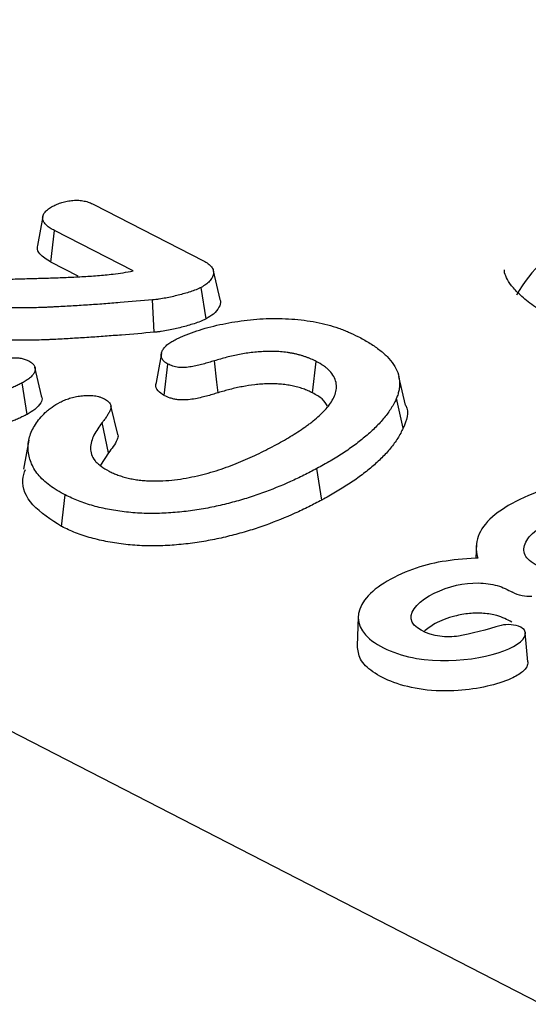
# Model space of a CAD drawing. Units: millimetres. Extents: x 0 to 420, y 0 to 297.
# Drawn here: x 116 to 121, y 56 to 66 of the extents above; entities that cross this region are included whole.
import ezdxf

# ---------------------------------------------------------------- set-up
doc = ezdxf.new("R2010")
doc.units = ezdxf.units.MM

msp = doc.modelspace()

# ---------------------------------------------------------------- linework, layer by layer
at = {"color": 7, "linetype": 'Continuous', "lineweight": 25}
for p, q in [((60.2451, 87.7122), (131.9979, 50.7443)), ((116.5298, 64.2336), (117.5944, 63.6851)), ((116.0367, 64.1151), (115.9854, 63.8334)), ((116.1159, 63.6735), (116.151, 63.9791)), ((116.9112, 63.5874), (116.151, 63.9791)), ((116.3801, 63.5373), (116.1159, 63.6735)), ((117.7547, 63.3106), (117.6891, 63.5896)), ((117.6199, 63.1238), (117.5717, 63.4286)), ((117.1153, 62.9933), (117.0996, 63.3071)), ((117.214, 62.3793), (117.2489, 62.6852)), ((118.6507, 62.405), (118.6859, 62.7105)), ((119.5515, 62.2869), (119.4859, 62.5657)), ((115.8852, 62.1976), (115.8367, 62.5023)), ((119.5283, 62.0647), (119.4637, 62.3537)), ((116.7625, 62.0009), (116.6969, 62.2801)), ((116.673, 61.8231), (116.6114, 62.1172)), ((115.9003, 61.9458), (115.8491, 61.6647)), ((116.673, 61.8231), (116.5963, 61.7048)), ((118.7395, 61.3669), (118.6911, 61.6716)), ((116.2193, 61.1097), (116.2537, 61.4157)), ((120.2377, 60.9404), (120.2327, 60.8014)), ((119.0926, 60.2355), (119.0824, 59.9519))]:
    msp.add_line(p, q, dxfattribs=at)
at = {"color": 7, "linetype": 'Continuous', "lineweight": 25, "flags": 128}
for points in [[(117.1861, 62.7887), (117.1605, 62.6482), (117.1349, 62.5077)], [(116.0256, 62.3774), (115.9928, 62.5165), (115.9601, 62.6556)], [(117.7341, 62.4068), (117.7224, 62.5091), (117.6987, 62.7168)], [(120.7357, 59.7974), (120.7233, 59.9388), (120.711, 60.0801)]]:
    msp.add_lwpolyline(points, dxfattribs=at)
at = {"color": 7, "linetype": 'Continuous', "lineweight": 25}
msp.add_arc((121.7798, 62.7187), 1.3172, 114.90611, 151.13773, dxfattribs=at)
for points, knots in [([(116.1331, 64.2149), (116.1469, 64.2218), (116.1606, 64.2288), (116.1827, 64.2383), (116.1904, 64.2412), (116.2062, 64.2468), (116.2143, 64.2495), (116.2391, 64.2568), (116.2564, 64.2611), (116.2919, 64.2679), (116.3102, 64.2705), (116.3381, 64.2729), (116.3475, 64.2734), (116.3662, 64.2738), (116.3756, 64.2736), (116.3941, 64.2726), (116.4033, 64.2717), (116.4213, 64.2692), (116.4301, 64.2677), (116.4474, 64.2641), (116.4558, 64.2621), (116.4721, 64.2575), (116.4799, 64.2549), (116.5024, 64.2465), (116.5161, 64.2401), (116.5298, 64.2336)], [0, 0, 0, 0, 0.125, 0.125, 0.1875, 0.1875, 0.25, 0.25, 0.375, 0.375, 0.5, 0.5, 0.5625, 0.5625, 0.625, 0.625, 0.6875, 0.6875, 0.75, 0.75, 0.8125, 0.8125, 0.875, 0.875, 1, 1, 1, 1]), ([(116.151, 63.9791), (116.1364, 63.987), (116.1218, 63.9949), (116.1019, 64.0076), (116.0956, 64.012), (116.0838, 64.021), (116.0783, 64.0257), (116.0681, 64.0354), (116.0633, 64.0403), (116.0545, 64.0504), (116.0506, 64.0555), (116.044, 64.066), (116.0414, 64.0714), (116.0376, 64.0823), (116.0365, 64.0879), (116.0353, 64.0991), (116.0353, 64.1047), (116.0366, 64.1159), (116.0379, 64.1215), (116.0436, 64.1381), (116.0501, 64.149), (116.0676, 64.1697), (116.0787, 64.1796), (116.1042, 64.1979), (116.1186, 64.2064), (116.1331, 64.2149)], [0, 0, 0, 0, 0.125, 0.125, 0.1875, 0.1875, 0.25, 0.25, 0.3125, 0.3125, 0.375, 0.375, 0.4375, 0.4375, 0.5, 0.5, 0.5625, 0.5625, 0.625, 0.625, 0.75, 0.75, 0.875, 0.875, 1, 1, 1, 1]), ([(116.1159, 63.6735), (116.0744, 63.6988), (116.0099, 63.7382), (115.979, 63.7987), (115.9872, 63.8253), (115.9897, 63.8333)], [0, 0, 0, 0, 0.558076, 0.868128, 1, 1, 1, 1]), ([(117.5944, 63.6851), (117.6094, 63.6764), (117.6245, 63.6676), (117.6444, 63.6534), (117.6505, 63.6485), (117.6617, 63.6382), (117.6667, 63.6329), (117.6796, 63.6165), (117.6853, 63.6049), (117.6913, 63.5812), (117.6915, 63.5692), (117.6876, 63.5452), (117.6835, 63.5333), (117.6708, 63.5101), (117.6621, 63.4988), (117.6417, 63.4769), (117.6301, 63.4664), (117.6028, 63.4467), (117.5872, 63.4377), (117.5717, 63.4286)], [0, 0, 0, 0, 0.125, 0.125, 0.1875, 0.1875, 0.25, 0.25, 0.375, 0.375, 0.5, 0.5, 0.625, 0.625, 0.75, 0.75, 0.875, 0.875, 1, 1, 1, 1]), ([(116.717, 63.5581), (116.7497, 63.5622), (116.7825, 63.5663), (116.8472, 63.5761), (116.8792, 63.5818), (116.9112, 63.5874)], [0, 0, 0, 0, 0.5, 0.5, 1, 1, 1, 1]), ([(122.8129, 62.78), (122.6678, 62.7797), (122.4637, 62.7795), (122.1701, 62.8042), (121.928, 62.8358), (121.6575, 62.8895), (121.3991, 62.9605), (121.1611, 63.0474), (120.954, 63.1459), (120.7846, 63.2503), (120.6566, 63.3541), (120.5701, 63.4496), (120.523, 63.5291), (120.5071, 63.5734), (120.5077, 63.5935), (120.5078, 63.5998)], [0, 0, 0, 0, 0.110692, 0.155702, 0.229452, 0.304513, 0.383214, 0.463108, 0.543192, 0.622887, 0.702289, 0.782507, 0.865756, 0.958101, 1, 1, 1, 1]), ([(114.3987, 63.2444), (114.4358, 63.2633), (114.4728, 63.2823), (114.551, 63.3178), (114.5923, 63.3343), (114.6776, 63.3649), (114.7216, 63.3792), (114.8125, 63.4047), (114.8596, 63.4157), (114.955, 63.436), (115.0032, 63.4452), (115.0764, 63.4577), (115.1009, 63.4616), (115.1501, 63.4692), (115.1748, 63.4728), (115.2243, 63.4796), (115.2492, 63.4828), (115.2992, 63.4883), (115.3243, 63.4906), (115.3622, 63.4934), (115.3749, 63.4942), (115.4002, 63.4956), (115.4129, 63.4962), (115.4382, 63.4974), (115.4509, 63.498), (115.4762, 63.4992), (115.4889, 63.4998), (115.5143, 63.501), (115.5269, 63.5015), (115.5523, 63.5024), (115.565, 63.5028), (115.5904, 63.5037), (115.6031, 63.5042), (115.6284, 63.5053), (115.6411, 63.5058), (115.6665, 63.5068), (115.6791, 63.5073), (115.7045, 63.5081), (115.7172, 63.5085), (115.7553, 63.5096), (115.7807, 63.5104), (115.8568, 63.5127), (115.9076, 63.5142), (116.0091, 63.5171), (116.0598, 63.5185), (116.1614, 63.5216), (116.2121, 63.5233), (116.3135, 63.5275), (116.3642, 63.5299), (116.4402, 63.5342), (116.4655, 63.5358), (116.5161, 63.5392), (116.5413, 63.5409), (116.5918, 63.5448), (116.617, 63.547), (116.6671, 63.5521), (116.6921, 63.5551), (116.717, 63.5581)], [0, 0, 0, 0, 0.0625, 0.0625, 0.125, 0.125, 0.1875, 0.1875, 0.25, 0.25, 0.3125, 0.3125, 0.34375, 0.34375, 0.375, 0.375, 0.40625, 0.40625, 0.4375, 0.4375, 0.453125, 0.453125, 0.46875, 0.46875, 0.484375, 0.484375, 0.5, 0.5, 0.515625, 0.515625, 0.53125, 0.53125, 0.546875, 0.546875, 0.5625, 0.5625, 0.578125, 0.578125, 0.59375, 0.59375, 0.625, 0.625, 0.6875, 0.6875, 0.75, 0.75, 0.8125, 0.8125, 0.875, 0.875, 0.90625, 0.90625, 0.9375, 0.9375, 0.96875, 0.96875, 1, 1, 1, 1]), ([(117.5717, 63.4286), (117.5635, 63.4247), (117.5552, 63.4207), (117.5385, 63.4131), (117.5299, 63.4093), (117.5034, 63.3987), (117.4849, 63.3922), (117.447, 63.38), (117.4276, 63.3743), (117.3887, 63.3632), (117.369, 63.3578), (117.3092, 63.3426), (117.2685, 63.3334), (117.2063, 63.3213), (117.1854, 63.3175), (117.1535, 63.313), (117.1428, 63.3117), (117.1213, 63.3093), (117.1104, 63.3082), (117.0996, 63.3071)], [0, 0, 0, 0, 0.0625, 0.0625, 0.125, 0.125, 0.25, 0.25, 0.375, 0.375, 0.5, 0.5, 0.75, 0.75, 0.875, 0.875, 0.9375, 0.9375, 1, 1, 1, 1]), ([(117.0996, 63.3071), (116.9948, 63.2979), (116.8899, 63.2888), (116.7323, 63.2764), (116.6797, 63.2724), (116.5745, 63.2646), (116.5219, 63.2608), (116.4166, 63.2538), (116.3639, 63.2506), (116.2848, 63.2459), (116.2584, 63.2443), (116.2057, 63.2414), (116.1793, 63.2402), (116.1397, 63.2383), (116.1265, 63.2376), (116.1001, 63.2363), (116.0869, 63.2356), (116.0472, 63.2339), (116.0208, 63.233), (115.9679, 63.2314), (115.9415, 63.2305), (115.8886, 63.2299), (115.8622, 63.2302), (115.8358, 63.2305)], [0, 0, 0, 0, 0.25, 0.25, 0.375, 0.375, 0.5, 0.5, 0.625, 0.625, 0.6875, 0.6875, 0.75, 0.75, 0.78125, 0.78125, 0.8125, 0.8125, 0.875, 0.875, 0.9375, 0.9375, 1, 1, 1, 1]), ([(117.7513, 63.3101), (117.7533, 63.3057), (117.7643, 63.2815), (117.7454, 63.2318), (117.6995, 63.1718), (117.6446, 63.1387), (117.6199, 63.1238)], [0, 0, 0, 0, 0.066973, 0.368553, 0.715068, 1, 1, 1, 1]), ([(115.8358, 63.2305), (115.7896, 63.2306), (115.7434, 63.2308), (115.651, 63.229), (115.6047, 63.2273), (115.5125, 63.2224), (115.4664, 63.2192), (115.375, 63.2104), (115.3295, 63.2048), (115.2398, 63.1916), (115.1955, 63.1835), (115.1089, 63.1649), (115.0665, 63.1544), (114.9843, 63.1305), (114.9445, 63.1173), (114.8973, 63.0989), (114.8879, 63.0951), (114.8697, 63.0873), (114.8607, 63.0833), (114.8343, 63.071), (114.8173, 63.0624), (114.8004, 63.0538)], [0, 0, 0, 0, 0.125, 0.125, 0.25, 0.25, 0.375, 0.375, 0.5, 0.5, 0.625, 0.625, 0.75, 0.75, 0.875, 0.875, 0.90625, 0.90625, 0.9375, 0.9375, 1, 1, 1, 1]), ([(117.6199, 63.1238), (117.6191, 63.1234), (117.6184, 63.123), (117.6176, 63.1227), (117.6094, 63.1187), (117.6008, 63.1146), (117.5826, 63.1063), (117.5728, 63.102), (117.5432, 63.0901), (117.5228, 63.083), (117.4822, 63.0699), (117.4622, 63.064), (117.4218, 63.0525), (117.4012, 63.0469), (117.3387, 63.031), (117.2966, 63.0214), (117.2311, 63.0087), (117.2086, 63.0046), (117.173, 62.9996), (117.161, 62.9981), (117.1379, 62.9955), (117.1268, 62.9944), (117.116, 62.9933), (117.1157, 62.9933), (117.1155, 62.9933), (117.1153, 62.9933)], [-0.005645, -0.005645, -0.005645, -0.005645, 0, 0, 0, 0.0625, 0.0625, 0.125, 0.125, 0.25, 0.25, 0.375, 0.375, 0.5, 0.5, 0.75, 0.75, 0.875, 0.875, 0.9375, 0.9375, 1, 1, 1, 1.001326, 1.001326, 1.001326, 1.001326]), ([(117.3071, 62.9145), (117.3222, 62.9221), (117.3373, 62.9298), (117.3682, 62.9447), (117.384, 62.9519), (117.4327, 62.9728), (117.4668, 62.9856), (117.5368, 63.0097), (117.5727, 63.021), (117.6459, 63.0422), (117.6834, 63.0519), (117.7598, 63.0695), (117.7986, 63.0775), (117.8773, 63.0916), (117.9171, 63.0978), (118.0377, 63.114), (118.1195, 63.1221), (118.2428, 63.1273), (118.2841, 63.1278), (118.3662, 63.1264), (118.4072, 63.1245), (118.5289, 63.1158), (118.6088, 63.1058), (118.7236, 63.0839), (118.7608, 63.0753), (118.833, 63.0557), (118.868, 63.0448), (118.9188, 63.0272), (118.9354, 63.0211), (118.9678, 63.0084), (118.9836, 63.0018), (119.0301, 62.9813), (119.0598, 62.9668), (119.0894, 62.9523)], [0, 0, 0, 0, 0.03125, 0.03125, 0.0625, 0.0625, 0.125, 0.125, 0.1875, 0.1875, 0.25, 0.25, 0.3125, 0.3125, 0.375, 0.375, 0.5, 0.5, 0.5625, 0.5625, 0.625, 0.625, 0.75, 0.75, 0.8125, 0.8125, 0.875, 0.875, 0.90625, 0.90625, 0.9375, 0.9375, 1, 1, 1, 1]), ([(115.8402, 62.9162), (115.794, 62.9163), (115.7492, 62.9164), (115.6596, 62.9147), (115.6145, 62.9131), (115.5249, 62.9083), (115.4804, 62.9052), (115.3926, 62.8967), (115.3488, 62.8914), (115.263, 62.8787), (115.2213, 62.8711), (115.1386, 62.8534), (115.0985, 62.8434), (115.0207, 62.8208), (114.983, 62.8083), (114.9391, 62.7911), (114.9305, 62.7876), (114.9136, 62.7804), (114.9054, 62.7768), (114.8813, 62.7655), (114.8653, 62.7575), (114.8488, 62.7491)], [0.0004373, 0.0004373, 0.0004373, 0.0004373, 0.125, 0.125, 0.25, 0.25, 0.375, 0.375, 0.5, 0.5, 0.625, 0.625, 0.75, 0.75, 0.875, 0.875, 0.90625, 0.90625, 0.9375, 0.9375, 0.9984775, 0.9984775, 0.9984775, 0.9984775]), ([(117.1153, 62.9933), (117.115, 62.9932), (117.1148, 62.9932), (117.1146, 62.9932), (117.0099, 62.984), (116.9042, 62.9748), (116.7459, 62.9624), (116.6933, 62.9584), (116.5878, 62.9506), (116.5349, 62.9467), (116.4287, 62.9397), (116.3757, 62.9365), (116.2966, 62.9318), (116.2701, 62.9302), (116.2164, 62.9272), (116.1897, 62.926), (116.1504, 62.9241), (116.1373, 62.9234), (116.1107, 62.9221), (116.0972, 62.9214), (116.0565, 62.9197), (116.0298, 62.9188), (115.9763, 62.9171), (115.9496, 62.9162), (115.8937, 62.9156), (115.8663, 62.9159), (115.8402, 62.9162)], [-0.000549, -0.000549, -0.000549, -0.000549, 0, 0, 0, 0.25, 0.25, 0.375, 0.375, 0.5, 0.5, 0.625, 0.625, 0.6875, 0.6875, 0.75, 0.75, 0.78125, 0.78125, 0.8125, 0.8125, 0.875, 0.875, 0.9375, 0.9375, 0.999615, 0.999615, 0.999615, 0.999615]), ([(119.0894, 62.9523), (119.1078, 62.9426), (119.1262, 62.933), (119.162, 62.9132), (119.1794, 62.9031), (119.213, 62.8823), (119.2293, 62.8716), (119.261, 62.85), (119.2765, 62.839), (119.3212, 62.8054), (119.3487, 62.7821), (119.3968, 62.7335), (119.4176, 62.7082), (119.452, 62.6563), (119.4658, 62.6297), (119.4851, 62.5754), (119.4905, 62.5477), (119.4931, 62.5061), (119.4931, 62.4922), (119.4915, 62.4644), (119.49, 62.4504), (119.4853, 62.4227), (119.4819, 62.4088), (119.4735, 62.3812), (119.4686, 62.3675), (119.4637, 62.3537)], [0, 0, 0, 0, 0.0625, 0.0625, 0.125, 0.125, 0.1875, 0.1875, 0.25, 0.25, 0.375, 0.375, 0.5, 0.5, 0.625, 0.625, 0.75, 0.75, 0.8125, 0.8125, 0.875, 0.875, 0.9375, 0.9375, 1, 1, 1, 1]), ([(117.2489, 62.6852), (117.2422, 62.6891), (117.2355, 62.693), (117.2262, 62.6991), (117.2232, 62.7012), (117.2175, 62.7055), (117.2149, 62.7077), (117.2074, 62.7145), (117.2033, 62.7193), (117.1961, 62.7291), (117.1932, 62.7342), (117.1885, 62.7445), (117.1867, 62.7497), (117.1844, 62.7603), (117.1839, 62.7656), (117.1841, 62.7762), (117.1847, 62.7816), (117.1868, 62.7922), (117.1882, 62.7975), (117.1938, 62.8133), (117.1991, 62.8237), (117.2132, 62.8439), (117.2219, 62.8538), (117.237, 62.8679), (117.2424, 62.8725), (117.2539, 62.8815), (117.26, 62.8859), (117.2792, 62.8985), (117.2931, 62.9065), (117.3071, 62.9145)], [0, 0, 0, 0, 0.0625, 0.0625, 0.09375, 0.09375, 0.125, 0.125, 0.1875, 0.1875, 0.25, 0.25, 0.3125, 0.3125, 0.375, 0.375, 0.4375, 0.4375, 0.5, 0.5, 0.625, 0.625, 0.75, 0.75, 0.8125, 0.8125, 0.875, 0.875, 1, 1, 1, 1]), ([(115.2326, 62.6204), (115.2468, 62.6237), (115.261, 62.627), (115.2887, 62.6344), (115.3024, 62.6383), (115.3434, 62.65), (115.3705, 62.6581), (115.4241, 62.6748), (115.4509, 62.6832), (115.5051, 62.6993), (115.5325, 62.7071), (115.5745, 62.7178), (115.5887, 62.7211), (115.6173, 62.7274), (115.6318, 62.7303), (115.6609, 62.736), (115.6756, 62.7387), (115.7053, 62.7432), (115.7205, 62.745), (115.7511, 62.7469), (115.7666, 62.7471), (115.7971, 62.7456), (115.8121, 62.7438), (115.8335, 62.7397), (115.8405, 62.7381), (115.8539, 62.7344), (115.8604, 62.7323), (115.879, 62.7256), (115.8905, 62.7204), (115.9019, 62.7152)], [0, 0, 0, 0, 0.0625, 0.0625, 0.125, 0.125, 0.25, 0.25, 0.375, 0.375, 0.5, 0.5, 0.5625, 0.5625, 0.625, 0.625, 0.6875, 0.6875, 0.75, 0.75, 0.8125, 0.8125, 0.875, 0.875, 0.90625, 0.90625, 0.9375, 0.9375, 1, 1, 1, 1]), ([(118.6859, 62.7105), (118.6701, 62.7185), (118.6542, 62.7265), (118.6287, 62.7374), (118.62, 62.7409), (118.6022, 62.7477), (118.5931, 62.7509), (118.5747, 62.7573), (118.5655, 62.7604), (118.5466, 62.7663), (118.537, 62.7692), (118.5176, 62.7745), (118.5077, 62.777), (118.4876, 62.7818), (118.4775, 62.7841), (118.457, 62.7884), (118.4467, 62.7904), (118.4257, 62.7941), (118.4151, 62.7957), (118.3829, 62.8), (118.3612, 62.8023), (118.3173, 62.8059), (118.2952, 62.8071), (118.2507, 62.808), (118.2283, 62.8079), (118.1837, 62.8067), (118.1614, 62.8056), (118.117, 62.8026), (118.0949, 62.8006), (118.0289, 62.7932), (117.9857, 62.7863), (117.9221, 62.7741), (117.9011, 62.7698), (117.8595, 62.7605), (117.8389, 62.7556), (117.7779, 62.74), (117.7382, 62.7285), (117.6987, 62.7168)], [0, 0, 0, 0, 0.0625, 0.0625, 0.09375, 0.09375, 0.125, 0.125, 0.15625, 0.15625, 0.1875, 0.1875, 0.21875, 0.21875, 0.25, 0.25, 0.28125, 0.28125, 0.3125, 0.3125, 0.375, 0.375, 0.4375, 0.4375, 0.5, 0.5, 0.5625, 0.5625, 0.625, 0.625, 0.75, 0.75, 0.8125, 0.8125, 0.875, 0.875, 1, 1, 1, 1]), ([(115.9019, 62.7152), (115.9082, 62.7115), (115.9145, 62.7079), (115.9233, 62.7022), (115.9262, 62.7002), (115.9316, 62.6963), (115.9342, 62.6942), (115.9414, 62.6879), (115.9456, 62.6834), (115.9524, 62.6742), (115.9551, 62.6694), (115.9591, 62.6597), (115.9605, 62.6548), (115.9622, 62.6449), (115.9626, 62.6399), (115.9622, 62.6249), (115.9599, 62.6149), (115.9509, 62.5952), (115.9444, 62.5857), (115.9287, 62.5672), (115.9195, 62.5582), (115.9043, 62.5453), (115.8989, 62.5411), (115.8877, 62.5328), (115.8817, 62.5288), (115.8632, 62.5171), (115.85, 62.5097), (115.8367, 62.5023)], [0, 0, 0, 0, 0.0625, 0.0625, 0.09375, 0.09375, 0.125, 0.125, 0.1875, 0.1875, 0.25, 0.25, 0.3125, 0.3125, 0.375, 0.375, 0.5, 0.5, 0.625, 0.625, 0.75, 0.75, 0.8125, 0.8125, 0.875, 0.875, 1, 1, 1, 1]), ([(117.6987, 62.7168), (117.6808, 62.7112), (117.6629, 62.7055), (117.6267, 62.6947), (117.6082, 62.6895), (117.5709, 62.6797), (117.552, 62.6751), (117.5138, 62.6664), (117.4944, 62.6624), (117.4549, 62.6557), (117.4346, 62.653), (117.4038, 62.6511), (117.3935, 62.6508), (117.3729, 62.6513), (117.3627, 62.652), (117.3427, 62.6543), (117.3329, 62.656), (117.3142, 62.6601), (117.3051, 62.6626), (117.2794, 62.6711), (117.2641, 62.6781), (117.2489, 62.6852)], [0, 0, 0, 0, 0.125, 0.125, 0.25, 0.25, 0.375, 0.375, 0.5, 0.5, 0.625, 0.625, 0.6875, 0.6875, 0.75, 0.75, 0.8125, 0.8125, 0.875, 0.875, 1, 1, 1, 1]), ([(118.2804, 61.8943), (118.3066, 61.9086), (118.3327, 61.9228), (118.3841, 61.9519), (118.4092, 61.9666), (118.4587, 61.9965), (118.483, 62.0117), (118.5304, 62.0424), (118.5536, 62.0581), (118.5872, 62.0819), (118.5982, 62.09), (118.6201, 62.1061), (118.6309, 62.1142), (118.6629, 62.1387), (118.6831, 62.1554), (118.7211, 62.1895), (118.7392, 62.2068), (118.7731, 62.2421), (118.7888, 62.2601), (118.8172, 62.2966), (118.8298, 62.3152), (118.8516, 62.3528), (118.8608, 62.3719), (118.8748, 62.4105), (118.8795, 62.4299), (118.8829, 62.4689), (118.8816, 62.4885), (118.8731, 62.5271), (118.8659, 62.5461), (118.8451, 62.5832), (118.8316, 62.6012), (118.8072, 62.627), (118.7984, 62.6355), (118.7792, 62.6518), (118.7689, 62.6597), (118.7358, 62.6825), (118.7109, 62.6965), (118.6859, 62.7105)], [0, 0, 0, 0, 0.0625, 0.0625, 0.125, 0.125, 0.1875, 0.1875, 0.25, 0.25, 0.28125, 0.28125, 0.3125, 0.3125, 0.375, 0.375, 0.4375, 0.4375, 0.5, 0.5, 0.5625, 0.5625, 0.625, 0.625, 0.6875, 0.6875, 0.75, 0.75, 0.8125, 0.8125, 0.875, 0.875, 0.90625, 0.90625, 0.9375, 0.9375, 1, 1, 1, 1]), ([(115.8367, 62.5023), (115.8239, 62.4956), (115.811, 62.489), (115.7847, 62.476), (115.7714, 62.4696), (115.7439, 62.4573), (115.7298, 62.4514), (115.7011, 62.4399), (115.6866, 62.4343), (115.6427, 62.4177), (115.6127, 62.4072), (115.5511, 62.3876), (115.5196, 62.3784), (115.4556, 62.3612), (115.423, 62.3532), (115.3564, 62.3391), (115.3226, 62.3329), (115.254, 62.3221), (115.2194, 62.3175), (115.1495, 62.3098), (115.1143, 62.3069), (115.0081, 62.3014), (114.9368, 62.302), (114.8319, 62.3092), (114.7972, 62.3125), (114.7288, 62.3211), (114.6951, 62.3264), (114.5964, 62.3455), (114.5338, 62.3623), (114.4611, 62.3877), (114.4469, 62.393), (114.419, 62.404), (114.4054, 62.4098), (114.3654, 62.4275), (114.3399, 62.4399), (114.3143, 62.4524)], [0, 0, 0, 0, 0.03125, 0.03125, 0.0625, 0.0625, 0.09375, 0.09375, 0.125, 0.125, 0.1875, 0.1875, 0.25, 0.25, 0.3125, 0.3125, 0.375, 0.375, 0.4375, 0.4375, 0.5, 0.5, 0.625, 0.625, 0.6875, 0.6875, 0.75, 0.75, 0.875, 0.875, 0.90625, 0.90625, 0.9375, 0.9375, 1, 1, 1, 1]), ([(117.214, 62.3793), (117.1917, 62.3942), (117.1455, 62.4249), (117.1254, 62.4732), (117.1367, 62.5004), (117.1395, 62.5073)], [0, 0, 0, 0, 0.4095033, 0.8493471, 1, 1, 1, 1]), ([(118.6507, 62.405), (118.6352, 62.4127), (118.6208, 62.4199), (118.5989, 62.4293), (118.591, 62.4325), (118.5748, 62.4386), (118.5662, 62.4417), (118.549, 62.4477), (118.5404, 62.4506), (118.5232, 62.456), (118.5147, 62.4585), (118.4972, 62.4633), (118.4882, 62.4656), (118.4698, 62.47), (118.4604, 62.4721), (118.4418, 62.4761), (118.4325, 62.4779), (118.4141, 62.4811), (118.4048, 62.4825), (118.376, 62.4863), (118.3554, 62.4885), (118.3154, 62.4918), (118.296, 62.4928), (118.2556, 62.4937), (118.235, 62.4936), (118.1935, 62.4924), (118.1726, 62.4914), (118.1313, 62.4886), (118.1108, 62.4868), (118.0497, 62.4799), (118.0092, 62.4735), (117.9488, 62.4619), (117.9287, 62.4577), (117.889, 62.4489), (117.8694, 62.4442), (117.8112, 62.4294), (117.7734, 62.4184), (117.7341, 62.4068)], [0.0015165, 0.0015165, 0.0015165, 0.0015165, 0.0625, 0.0625, 0.09375, 0.09375, 0.125, 0.125, 0.15625, 0.15625, 0.1875, 0.1875, 0.21875, 0.21875, 0.25, 0.25, 0.28125, 0.28125, 0.3125, 0.3125, 0.375, 0.375, 0.4375, 0.4375, 0.5, 0.5, 0.5625, 0.5625, 0.625, 0.625, 0.75, 0.75, 0.8125, 0.8125, 0.875, 0.875, 0.9991545, 0.9991545, 0.9991545, 0.9991545]), ([(116.0219, 62.3769), (116.0245, 62.3711), (116.0341, 62.3492), (116.0175, 62.3017), (115.968, 62.2456), (115.911, 62.2126), (115.8852, 62.1976)], [0, 0, 0, 0, 0.090552, 0.341291, 0.701809, 1, 1, 1, 1]), ([(116.2037, 62.315), (116.2181, 62.3222), (116.2325, 62.3293), (116.2556, 62.3392), (116.2635, 62.3423), (116.2799, 62.3482), (116.2883, 62.3509), (116.314, 62.3587), (116.3318, 62.3633), (116.3685, 62.3709), (116.3873, 62.3739), (116.416, 62.3774), (116.4256, 62.3783), (116.445, 62.3799), (116.4548, 62.3805), (116.484, 62.3814), (116.5035, 62.381), (116.5417, 62.3775), (116.5605, 62.3745), (116.5818, 62.3687), (116.5859, 62.3674), (116.5939, 62.3646), (116.5978, 62.3632), (116.6092, 62.3586), (116.6165, 62.3553), (116.6238, 62.352)], [0, 0, 0, 0, 0.125, 0.125, 0.1875, 0.1875, 0.25, 0.25, 0.375, 0.375, 0.5, 0.5, 0.5625, 0.5625, 0.625, 0.625, 0.75, 0.75, 0.875, 0.875, 0.90625, 0.90625, 0.9375, 0.9375, 1, 1, 1, 1]), ([(116.6238, 62.352), (116.6305, 62.3482), (116.6373, 62.3444), (116.6501, 62.3366), (116.6563, 62.3326), (116.6732, 62.3198), (116.6824, 62.3105), (116.6948, 62.2906), (116.6979, 62.2801), (116.6979, 62.2642), (116.6971, 62.2589), (116.6945, 62.2484), (116.6925, 62.2432), (116.688, 62.2328), (116.6855, 62.2277), (116.68, 62.2174), (116.6771, 62.2124), (116.6712, 62.2022), (116.6681, 62.1971), (116.6619, 62.187), (116.6587, 62.1819), (116.649, 62.1668), (116.642, 62.1568), (116.6271, 62.1369), (116.6192, 62.1271), (116.6114, 62.1172)], [0, 0, 0, 0, 0.0625, 0.0625, 0.125, 0.125, 0.25, 0.25, 0.375, 0.375, 0.4375, 0.4375, 0.5, 0.5, 0.5625, 0.5625, 0.625, 0.625, 0.6875, 0.6875, 0.75, 0.75, 0.875, 0.875, 1, 1, 1, 1]), ([(117.7341, 62.4068), (117.7164, 62.4012), (117.6984, 62.3955), (117.6607, 62.3842), (117.6411, 62.3787), (117.6018, 62.3685), (117.5821, 62.3636), (117.5413, 62.3544), (117.5204, 62.35), (117.4757, 62.3424), (117.4521, 62.3392), (117.4131, 62.3368), (117.3994, 62.3364), (117.3723, 62.3371), (117.3587, 62.338), (117.3319, 62.3411), (117.3188, 62.3433), (117.2941, 62.3488), (117.2824, 62.352), (117.2493, 62.363), (117.2318, 62.3712), (117.2166, 62.3781), (117.2157, 62.3785), (117.2149, 62.3789), (117.214, 62.3793)], [0.001842, 0.001842, 0.001842, 0.001842, 0.125, 0.125, 0.25, 0.25, 0.375, 0.375, 0.5, 0.5, 0.625, 0.625, 0.6875, 0.6875, 0.75, 0.75, 0.8125, 0.8125, 0.875, 0.875, 1, 1, 1, 1.007076, 1.007076, 1.007076, 1.007076]), ([(118.7962, 62.2753), (118.7813, 62.3), (118.7516, 62.3493), (118.6843, 62.3864), (118.6507, 62.405)], [0, 0, 0, 0, 0.500939, 1, 1, 1, 1]), ([(119.4637, 62.3537), (119.4559, 62.3376), (119.4481, 62.3215), (119.4311, 62.2894), (119.4218, 62.2734), (119.3918, 62.226), (119.369, 62.1947), (119.3188, 62.1333), (119.2914, 62.1031), (119.2319, 62.0439), (119.1999, 62.0149), (119.133, 61.9578), (119.0979, 61.9298), (119.0242, 61.875), (118.9857, 61.8482), (118.9056, 61.7959), (118.8644, 61.7702), (118.7796, 61.72), (118.7354, 61.6958), (118.6911, 61.6716)], [0, 0, 0, 0, 0.0625, 0.0625, 0.125, 0.125, 0.25, 0.25, 0.375, 0.375, 0.5, 0.5, 0.625, 0.625, 0.75, 0.75, 0.875, 0.875, 1, 1, 1, 1]), ([(116.2537, 61.4157), (116.2268, 61.4302), (116.1999, 61.4448), (116.1495, 61.4755), (116.1258, 61.4916), (116.0817, 61.5249), (116.0612, 61.5422), (116.0232, 61.5776), (116.0057, 61.5958), (115.96, 61.6521), (115.9382, 61.6916), (115.9148, 61.7519), (115.9086, 61.7722), (115.8992, 61.8131), (115.896, 61.8337), (115.8929, 61.8749), (115.8932, 61.8956), (115.8979, 61.9369), (115.9023, 61.9576), (115.9205, 62.0192), (115.9396, 62.0598), (115.978, 62.1191), (115.9923, 62.1386), (116.024, 62.177), (116.0414, 62.1958), (116.0706, 62.2234), (116.0809, 62.2324), (116.1025, 62.25), (116.1139, 62.2586), (116.1502, 62.2837), (116.177, 62.2993), (116.2037, 62.315)], [0, 0, 0, 0, 0.0625, 0.0625, 0.125, 0.125, 0.1875, 0.1875, 0.25, 0.25, 0.375, 0.375, 0.4375, 0.4375, 0.5, 0.5, 0.5625, 0.5625, 0.625, 0.625, 0.75, 0.75, 0.8125, 0.8125, 0.875, 0.875, 0.90625, 0.90625, 0.9375, 0.9375, 1, 1, 1, 1]), ([(119.5507, 62.2867), (119.5512, 62.2859), (119.5909, 62.2156), (119.5594, 62.1397), (119.5283, 62.0647)], [0, 0, 0, 0, 0.011602, 1, 1, 1, 1]), ([(115.8852, 62.1976), (115.8849, 62.1975), (115.8846, 62.1973), (115.8843, 62.1972), (115.8714, 62.1905), (115.8583, 62.1837), (115.8309, 62.1702), (115.8166, 62.1633), (115.7872, 62.1502), (115.7723, 62.144), (115.7424, 62.1319), (115.7275, 62.1261), (115.682, 62.109), (115.6505, 62.0979), (115.586, 62.0774), (115.5534, 62.0679), (115.4867, 62.05), (115.4523, 62.0416), (115.3822, 62.0267), (115.3465, 62.0201), (115.2745, 62.0088), (115.2384, 62.004), (115.1649, 61.996), (115.1275, 61.9928), (115.0147, 61.9869), (114.9386, 61.9876), (114.8275, 61.9952), (114.791, 61.9988), (114.7185, 62.0079), (114.6826, 62.0135), (114.5775, 62.0338), (114.5109, 62.0517), (114.4338, 62.0787), (114.4187, 62.0843), (114.3891, 62.096), (114.3746, 62.1021), (114.3326, 62.1207), (114.3064, 62.1335), (114.2808, 62.146), (114.2804, 62.1461), (114.2801, 62.1463), (114.2797, 62.1465)], [-0.000743, -0.000743, -0.000743, -0.000743, 0, 0, 0, 0.03125, 0.03125, 0.0625, 0.0625, 0.09375, 0.09375, 0.125, 0.125, 0.1875, 0.1875, 0.25, 0.25, 0.3125, 0.3125, 0.375, 0.375, 0.4375, 0.4375, 0.5, 0.5, 0.625, 0.625, 0.6875, 0.6875, 0.75, 0.75, 0.875, 0.875, 0.90625, 0.90625, 0.9375, 0.9375, 1, 1, 1, 1.000897, 1.000897, 1.000897, 1.000897]), ([(116.6114, 62.1172), (116.5967, 62.0974), (116.582, 62.0775), (116.555, 62.0373), (116.5429, 62.017), (116.5225, 61.9758), (116.5144, 61.955), (116.5029, 61.913), (116.4994, 61.8919), (116.4988, 61.8497), (116.5019, 61.8286), (116.5162, 61.7874), (116.5273, 61.7672), (116.5504, 61.7384), (116.5592, 61.729), (116.5789, 61.711), (116.5897, 61.7023), (116.6246, 61.6772), (116.6514, 61.6619), (116.6781, 61.6467)], [0, 0, 0, 0, 0.125, 0.125, 0.25, 0.25, 0.375, 0.375, 0.5, 0.5, 0.625, 0.625, 0.75, 0.75, 0.8125, 0.8125, 0.875, 0.875, 1, 1, 1, 1]), ([(119.5283, 62.0647), (119.5282, 62.0644), (119.528, 62.064), (119.5279, 62.0637), (119.5201, 62.0476), (119.5122, 62.0312), (119.4947, 61.9982), (119.485, 61.9817), (119.4541, 61.9328), (119.4308, 61.9008), (119.3793, 61.8377), (119.3512, 61.8068), (119.2902, 61.746), (119.2575, 61.7164), (119.1893, 61.6583), (119.1534, 61.6297), (119.0782, 61.5737), (119.0389, 61.5464), (118.9574, 61.4931), (118.9157, 61.4672), (118.8293, 61.4161), (118.7841, 61.3912), (118.7399, 61.3671), (118.7398, 61.3671), (118.7396, 61.367), (118.7395, 61.3669)], [-0.001262, -0.001262, -0.001262, -0.001262, 0, 0, 0, 0.0625, 0.0625, 0.125, 0.125, 0.25, 0.25, 0.375, 0.375, 0.5, 0.5, 0.625, 0.625, 0.75, 0.75, 0.875, 0.875, 1, 1, 1, 1.000425, 1.000425, 1.000425, 1.000425]), ([(116.7617, 62.0007), (116.7621, 61.9998), (116.7702, 61.9843), (116.7539, 61.9443), (116.7221, 61.8868), (116.6894, 61.8444), (116.673, 61.8231)], [0, 0, 0, 0, 0.015789, 0.264331, 0.631366, 1, 1, 1, 1]), ([(116.6781, 61.6467), (116.692, 61.64), (116.7058, 61.6332), (116.7345, 61.6203), (116.7493, 61.6142), (116.7803, 61.6029), (116.7965, 61.5977), (116.8295, 61.588), (116.8464, 61.5835), (116.881, 61.5753), (116.8986, 61.5716), (116.9346, 61.5653), (116.9529, 61.5625), (116.99, 61.558), (117.0088, 61.5561), (117.0466, 61.5533), (117.0656, 61.5524), (117.123, 61.5509), (117.1615, 61.5516), (117.2381, 61.5554), (117.2763, 61.5586), (117.3517, 61.5675), (117.389, 61.5731), (117.4625, 61.5862), (117.4987, 61.5936), (117.5701, 61.6098), (117.6051, 61.6187), (117.6737, 61.6381), (117.7074, 61.6483), (117.7739, 61.6698), (117.8065, 61.6811), (117.8702, 61.7047), (117.9015, 61.717), (117.9941, 61.7547), (118.054, 61.7811), (118.1694, 61.8365), (118.225, 61.8654), (118.2804, 61.8943)], [0, 0, 0, 0, 0.03125, 0.03125, 0.0625, 0.0625, 0.09375, 0.09375, 0.125, 0.125, 0.15625, 0.15625, 0.1875, 0.1875, 0.21875, 0.21875, 0.25, 0.25, 0.3125, 0.3125, 0.375, 0.375, 0.4375, 0.4375, 0.5, 0.5, 0.5625, 0.5625, 0.625, 0.625, 0.6875, 0.6875, 0.75, 0.75, 0.875, 0.875, 1, 1, 1, 1]), ([(116.2193, 61.1097), (116.1158, 61.1765), (115.9131, 61.3072), (115.8192, 61.5149), (115.8578, 61.6307), (115.8687, 61.6636)], [0, 0, 0, 0, 0.427776, 0.837402, 1, 1, 1, 1]), ([(118.6911, 61.6716), (118.6496, 61.6499), (118.608, 61.6281), (118.5232, 61.5857), (118.4797, 61.565), (118.3461, 61.505), (118.2533, 61.4673), (118.1084, 61.4152), (118.0591, 61.3986), (117.9584, 61.3675), (117.9069, 61.3529), (117.8024, 61.3256), (117.7493, 61.3128), (117.6412, 61.2902), (117.586, 61.2803), (117.4746, 61.263), (117.4183, 61.2555), (117.3045, 61.2442), (117.2471, 61.2404), (117.132, 61.2361), (117.0744, 61.2357), (116.9598, 61.2395), (116.9029, 61.2436), (116.791, 61.2558), (116.736, 61.264), (116.629, 61.2843), (116.5768, 61.2964), (116.4764, 61.3241), (116.428, 61.3399), (116.36, 61.3666), (116.3382, 61.3761), (116.2955, 61.3956), (116.2746, 61.4057), (116.2537, 61.4157)], [0, 0, 0, 0, 0.0625, 0.0625, 0.125, 0.125, 0.25, 0.25, 0.3125, 0.3125, 0.375, 0.375, 0.4375, 0.4375, 0.5, 0.5, 0.5625, 0.5625, 0.625, 0.625, 0.6875, 0.6875, 0.75, 0.75, 0.8125, 0.8125, 0.875, 0.875, 0.9375, 0.9375, 0.96875, 0.96875, 1, 1, 1, 1]), ([(121.7028, 60.7702), (121.7027, 60.7702), (121.7027, 60.7702), (121.7027, 60.7701), (121.6777, 60.7482), (121.6694, 60.7144), (121.6962, 60.6649), (121.732, 60.6496), (121.85, 60.6223), (121.9629, 60.633), (122.1153, 60.6974), (122.165, 60.7269), (122.2685, 60.8148), (122.3236, 60.8727), (122.4372, 61.0522), (122.4613, 61.1954), (122.3183, 61.3767), (122.2348, 61.4324), (122.0314, 61.5205), (121.9168, 61.5497), (121.5443, 61.5962), (121.2689, 61.573), (120.7606, 61.4357), (120.5287, 61.3233), (120.2563, 61.0823), (120.2107, 60.9516), (120.2486, 60.8127), (120.2495, 60.8094), (120.2504, 60.8061), (120.2513, 60.8029)], [0.0069231, 0.0069231, 0.0069231, 0.0069231, 0.0070124, 0.0070124, 0.0070124, 0.0682869, 0.0682869, 0.1295614, 0.1295614, 0.2521105, 0.2521105, 0.313385, 0.313385, 0.3746595, 0.3746595, 0.4972085, 0.4972085, 0.558483, 0.558483, 0.6197575, 0.6197575, 0.7423065, 0.7423065, 0.8648555, 0.8648555, 0.9874046, 0.9874046, 0.9874046, 0.9902854, 0.9902854, 0.9902854, 0.9902854]), ([(118.7395, 61.3669), (118.7393, 61.3668), (118.7392, 61.3667), (118.739, 61.3667), (118.6975, 61.3449), (118.6556, 61.323), (118.5695, 61.2799), (118.525, 61.2587), (118.3889, 61.1976), (118.2946, 61.1593), (118.1466, 61.1061), (118.0961, 61.0891), (117.9927, 61.0572), (117.94, 61.0422), (117.8331, 61.0143), (117.7785, 61.0011), (117.6665, 60.9777), (117.6096, 60.9675), (117.495, 60.9498), (117.4369, 60.942), (117.3183, 60.9302), (117.2587, 60.9263), (117.1392, 60.9218), (117.0787, 60.9213), (116.9584, 60.9253), (116.8989, 60.9296), (116.7818, 60.9424), (116.7241, 60.951), (116.6121, 60.9723), (116.5577, 60.9848), (116.4525, 61.0139), (116.4017, 61.0305), (116.3298, 61.0587), (116.3067, 61.0687), (116.2626, 61.0889), (116.2414, 61.0991), (116.2205, 61.1091), (116.2201, 61.1093), (116.2197, 61.1095), (116.2193, 61.1097)], [-0.000231, -0.000231, -0.000231, -0.000231, 0, 0, 0, 0.0625, 0.0625, 0.125, 0.125, 0.25, 0.25, 0.3125, 0.3125, 0.375, 0.375, 0.4375, 0.4375, 0.5, 0.5, 0.5625, 0.5625, 0.625, 0.625, 0.6875, 0.6875, 0.75, 0.75, 0.8125, 0.8125, 0.875, 0.875, 0.9375, 0.9375, 0.96875, 0.96875, 1, 1, 1, 1.000588, 1.000588, 1.000588, 1.000588]), ([(121.0608, 60.5753), (121.0608, 60.5753), (121.0608, 60.5753), (121.0608, 60.5753), (121.0659, 60.5971), (121.0572, 60.6166), (121.0286, 60.6398), (121.022, 60.6443), (121.0069, 60.6533), (121.0015, 60.6565), (120.966, 60.672), (120.933, 60.685), (120.8702, 60.7102), (120.8465, 60.7203), (120.7637, 60.7616), (120.7284, 60.7945), (120.6905, 60.8717), (120.6931, 60.9146), (120.7386, 61.0028), (120.7812, 61.0473), (120.905, 61.1371), (120.9913, 61.186), (121.2545, 61.2961), (121.4547, 61.3263), (121.6077, 61.3165), (121.6077, 61.3165), (121.6078, 61.3165), (121.6078, 61.3165)], [0.0097423, 0.0097423, 0.0097423, 0.0097423, 0.0098208, 0.0098208, 0.0098208, 0.1323699, 0.1323699, 0.1630071, 0.1630071, 0.1936444, 0.1936444, 0.2242816, 0.2242816, 0.2549189, 0.2549189, 0.3774679, 0.3774679, 0.5000169, 0.5000169, 0.6225659, 0.6225659, 0.745115, 0.745115, 0.990213, 0.990213, 0.990213, 0.9902746, 0.9902746, 0.9902746, 0.9902746]), ([(120.2513, 60.8029), (120.245, 60.8025), (120.2387, 60.8022), (120.2324, 60.8019), (119.9915, 60.7894), (119.8053, 60.7637), (119.5232, 60.6601), (119.4242, 60.6124), (119.2603, 60.5089), (119.1967, 60.4532), (119.0701, 60.2821), (119.0706, 60.1611), (119.2093, 60.007), (119.2822, 59.9584), (119.4578, 59.8778), (119.553, 59.8488), (120.0649, 59.7603), (120.5216, 59.8707), (120.6982, 60.0202), (120.7121, 60.052), (120.7102, 60.1029), (120.6947, 60.12), (120.6089, 60.1604), (120.5373, 60.1662), (120.476, 60.1501)], [0.0001758, 0.0001758, 0.0001758, 0.0001758, 0.0034062, 0.0034062, 0.0034062, 0.1271686, 0.1271686, 0.1890498, 0.1890498, 0.250931, 0.250931, 0.3746934, 0.3746934, 0.4365746, 0.4365746, 0.4984558, 0.4984558, 0.7459805, 0.7459805, 0.8078617, 0.8078617, 0.8697429, 0.8697429, 0.9933295, 0.9933295, 0.9933295, 0.9933295]), ([(119.884, 60.0454), (119.884, 60.0454), (119.8839, 60.0454), (119.8839, 60.0454), (119.761, 60.0605), (119.615, 60.1301), (119.5924, 60.298), (119.6895, 60.3945), (119.9686, 60.5328), (120.1185, 60.5644), (120.3223, 60.5612), (120.3842, 60.5528), (120.4944, 60.5213), (120.5407, 60.4959), (120.5852, 60.4729)], [0, 0, 0, 0, 0.0000817, 0.0000817, 0.0000817, 0.2476065, 0.2476065, 0.4951312, 0.4951312, 0.742656, 0.742656, 0.8664184, 0.8664184, 0.9901807, 0.9901807, 0.9901807, 0.9901807]), ([(120.7754, 60.4301), (120.7754, 60.4301), (120.7754, 60.4301), (120.7753, 60.4301), (120.7106, 60.427), (120.6479, 60.4406), (120.5852, 60.4729)], [0.0094805, 0.0094805, 0.0094805, 0.0094805, 0.009901, 0.009901, 0.009901, 1, 1, 1, 1]), ([(120.58, 60.1829), (120.5351, 60.2067), (120.4581, 60.2476), (120.3072, 60.2715), (120.1645, 60.2696), (119.9992, 60.2386), (119.8407, 60.1798), (119.7633, 60.1192), (119.7297, 60.0928)], [0, 0, 0, 0, 0.187718, 0.321829, 0.455396, 0.600876, 0.826642, 1, 1, 1, 1]), ([(120.0652, 60.0477), (120.0054, 60.039), (119.9449, 60.0384), (119.8841, 60.0454), (119.8841, 60.0454), (119.884, 60.0454), (119.884, 60.0454)], [0.0092376, 0.0092376, 0.0092376, 0.0092376, 0.9989173, 0.9989173, 0.9989173, 0.9995807, 0.9995807, 0.9995807, 0.9995807]), ([(120.7356, 59.7974), (120.7337, 59.7812), (120.7299, 59.7479), (120.678, 59.69), (120.5534, 59.6195), (120.3396, 59.5531), (120.0445, 59.5105), (119.7222, 59.5171), (119.4335, 59.5884), (119.2284, 59.6941), (119.0987, 59.8183), (119.0893, 59.9084), (119.0848, 59.9521)], [0, 0, 0, 0, 0.038853, 0.079527, 0.148742, 0.263473, 0.384383, 0.529178, 0.663122, 0.784579, 0.895492, 1, 1, 1, 1])]:
    msp.add_open_spline(points, degree=3, knots=knots, dxfattribs=at)
msp.add_open_spline([(120.476, 60.1501), (120.3494, 60.1138), (120.1751, 60.0633), (120.0652, 60.0477)], degree=3, dxfattribs=at)

doc.saveas('drawing.dxf')
